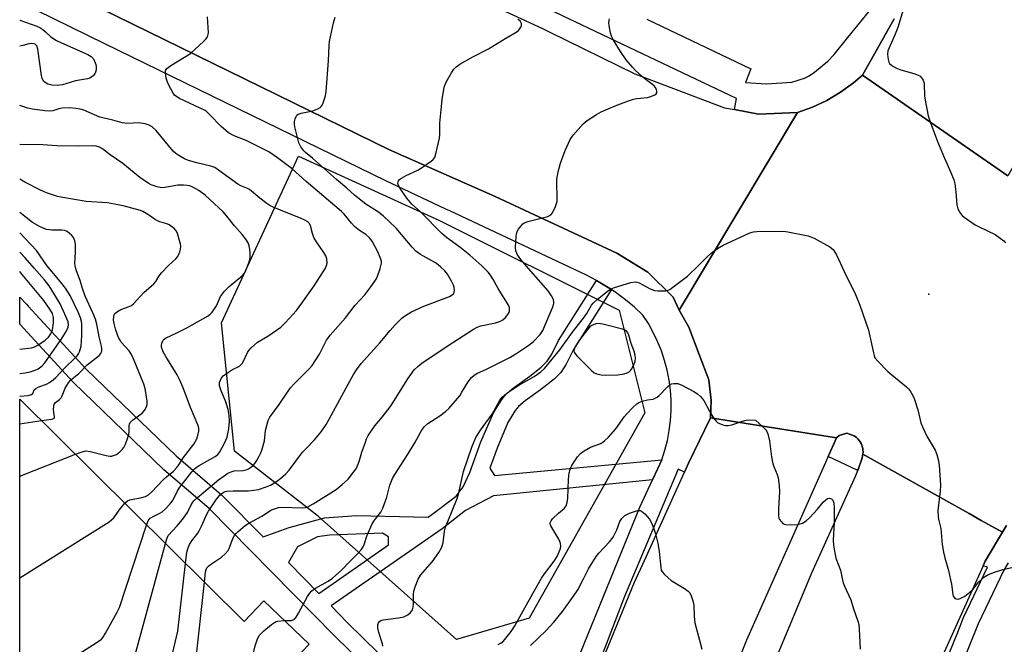
# Model space of a CAD drawing. Units: inches. Extents: x 1297761 to 1303761, y 505450 to 509450.
# Drawn here: x 1297762 to 1298082, y 508496 to 508699 of the extents above; entities that cross this region are included whole.
import ezdxf

# ---------------------------------------------------------------- set-up
doc = ezdxf.new("R2010")
doc.units = ezdxf.units.IN
doc.header["$MEASUREMENT"] = 0
for name, color, linetype in [('BLDG-Footprint', 5, 'Continuous'), ('ELEV-Spot Elevation', 7, 'Continuous'), ('NTRL-Trees', 3, 'Continuous'), ('TRANS-Non Street Sidewalk', 7, 'Continuous'), ('TRANS-Road', 130, 'Continuous'), ('TRANS-Street Sidewalk', 7, 'Continuous'), ('Undefined', 1, 'Continuous')]:
    doc.layers.add(name, color=color, linetype=linetype)

msp = doc.modelspace()

# ---------------------------------------------------------------- linework, layer by layer
at = {"layer": 'BLDG-Footprint', "elevation": 442.16}
msp.add_lwpolyline([(1297761.58, 508575.37), (1297834.45, 508503.09), (1297840.85, 508509.82), (1297855.68, 508495.73), (1297842.33, 508481.83), (1297834.51, 508489.34), (1297826.9, 508481.41), (1297885.89, 508424.8), (1297761.56, 508297.59)], close=True, dxfattribs=at)
at = {"layer": 'ELEV-Spot Elevation'}
msp.add_point((1298056.98, 508609.47, 455.27), dxfattribs=at)
at = {"layer": 'NTRL-Trees'}
msp.add_lwpolyline([(1297927.16, 508504.22), (1297903.55, 508497.27), (1297858.67, 508537.19), (1297831.32, 508558.46), (1297827.16, 508600.13), (1297852.16, 508654.3), (1297897.99, 508633.46), (1297956.32, 508604.3), (1297964.66, 508570.96)], close=True, dxfattribs=at)
at = {"layer": 'TRANS-Non Street Sidewalk'}
msp.add_lwpolyline([(1298035.58, 508557.54), (1298035.48, 508556.93), (1298035.33, 508556.33), (1298033.88, 508552.23), (1298024.29, 508556.79), (1298026.97, 508562.8), (1298027.87, 508563.61), (1298030.31, 508564.32), (1298032.72, 508563.5), (1298033.03, 508563.28), (1298033.5, 508562.9), (1298033.95, 508562.47), (1298034.34, 508561.99), (1298034.69, 508561.48), (1298034.99, 508560.94), (1298035.23, 508560.38), (1298035.36, 508559.98), (1298035.5, 508559.38), (1298035.59, 508558.77), (1298035.61, 508558.16)], close=True, dxfattribs=at)
msp.add_polyline3d([(1297899.98, 508463.13, 0), (1297863.77, 508498.59, 0), (1297823.17, 508539.8, 0), (1297808.44, 508552.45, 0), (1297808.32, 508552.56, 0), (1297779.02, 508580.77, 0), (1297778.89, 508580.9, 0), (1297761.58, 508599.75, 0), (1297761.58, 508608.55, 0), (1297763.77, 508606.23, 0), (1297764.34, 508605.62, 0), (1297783.24, 508585.04, 0), (1297812.42, 508556.94, 0), (1297827.17, 508544.27, 0), (1297827.35, 508544.1, 0), (1297840.67, 508530.59, 0), (1297849.15, 508533.64, 0), (1297860.6, 508536.79, 0), (1297871.05, 508537.55, 0), (1297894.31, 508537.03, 0), (1297895.48, 508537.84, 0), (1297903.37, 508543.89, 0), (1297905.67, 508546.93, 0), (1297907.84, 508551.54, 0), (1297911.41, 508561.52, 0), (1297915.51, 508570.98, 0), (1297918.23, 508575.29, 0), (1297919.52, 508576.93, 0), (1297921.63, 508578.72, 0), (1297927.29, 508582.84, 0), (1297931.01, 508585.78, 0), (1297932.97, 508587.72, 0), (1297934.46, 508590.04, 0), (1297936.67, 508594.4, 0), (1297949.05, 508613.95, 0), (1297952.3, 508612.04, 0), (1297953.86, 508610.99, 0), (1297941.5, 508591.49, 0), (1297939.1, 508586.72, 0), (1297937.42, 508584.09, 0), (1297935.2, 508581.89, 0), (1297930.84, 508578.45, 0), (1297925.83, 508574.81, 0), (1297923.68, 508573, 0), (1297922.61, 508571.64, 0), (1297920.19, 508567.82, 0), (1297916.68, 508559.47, 0), (1297914.35, 508552.98, 0), (1297915.83, 508550.55, 0), (1297970.2, 508555.69, 0), (1297968.79, 508552.64, 0), (1297967.19, 508549.15, 0), (1297915.5, 508544.01, 0), (1297906.46, 508539.15, 0), (1297898.81, 508533.28, 0), (1297862.75, 508508.17, 0), (1297868.02, 508502.83, 0), (1297903.63, 508467.96, 0)], dxfattribs=at)
msp.add_polyline3d([(1297858.34, 508530.63, 0), (1297851.83, 508527.38, 0), (1297848.88, 508522.25, 0), (1297858.73, 508512.25, 0), (1297881.44, 508528.06, 0), (1297881.46, 508530.66, 0), (1297879.41, 508531.82, 0), (1297876.78, 508531.67, 0), (1297862.21, 508531.18, 0)], close=True, dxfattribs=at)
at = {"layer": 'TRANS-Road'}
msp.add_lwpolyline([(1297993.83, 508669.49), (1298001.6, 508668.03), (1298014.28, 508668.58), (1297975.87, 508604.35), (1297973.87, 508608.53), (1297965.7, 508616.7), (1297955.6, 508622.84), (1297916.06, 508641.29), (1297881.75, 508656.36), (1297761.59, 508715.3), (1297761.6, 508775.44), (1297838.07, 508739.77), (1297844.2, 508736.91), (1297847.43, 508735.4), (1297869.24, 508726.15), (1297872.61, 508724.73), (1297894, 508713.3), (1297895.73, 508712.37), (1297921.79, 508700.3), (1297931.48, 508695.81), (1297933.66, 508694.8), (1297961.44, 508681.15), (1297990.61, 508670.1), (1297992.52, 508669.74)], close=True, dxfattribs=at)
for points in [[(1298123.16, 508717.68), (1298089.85, 508660.34), (1298088.12, 508657.37), (1298087.38, 508656.09), (1298082.63, 508647.92), (1298035.4, 508680.66), (1298045.74, 508699.02)], [(1298082.21, 508534.27), (1298080.94, 508532.12), (1298074.05, 508535.98), (1298070.06, 508538.22), (1298035.58, 508557.54), (1298035.61, 508558.16), (1298035.59, 508558.77), (1298035.5, 508559.38), (1298035.36, 508559.98), (1298035.23, 508560.38), (1298034.99, 508560.94), (1298034.69, 508561.48), (1298034.34, 508561.99), (1298033.95, 508562.47), (1298033.5, 508562.9), (1298033.03, 508563.28), (1298032.72, 508563.5), (1298030.31, 508564.32), (1298027.87, 508563.61), (1298026.97, 508562.8), (1297986.03, 508569.28), (1297986.24, 508574.93), (1297985.53, 508581.64), (1297982.33, 508589.85), (1297979.06, 508598.79), (1297975.87, 508604.35), (1298014.28, 508668.58), (1298019.17, 508670.29), (1298023.87, 508672.47), (1298028.34, 508675.11), (1298032.52, 508678.17), (1298035.4, 508680.66), (1298082.63, 508647.92)], [(1297882.39, 508264.96), (1297884.79, 508275.73), (1297897.7, 508326.43), (1297905.76, 508355.23), (1297909.93, 508369.89), (1297917.41, 508396.13), (1297930.56, 508436.57), (1297945.21, 508476.5), (1297961.33, 508515.85), (1297964.57, 508522.99), (1297977.59, 508551.7), (1297978.9, 508554.58), (1297986.03, 508569.28), (1298026.97, 508562.8), (1298024.29, 508556.79), (1298023.38, 508554.75), (1297997.72, 508497.08), (1297979.37, 508451.05), (1297962.5, 508404.46), (1297947.12, 508357.36), (1297938, 508326.71), (1297925.27, 508277.54), (1297914.07, 508228)], [(1298002.07, 508478.42), (1298019, 508518.95), (1298033.3, 508550.58), (1298033.88, 508552.23), (1298035.33, 508556.33), (1298035.48, 508556.93), (1298035.58, 508557.54), (1298070.06, 508538.22), (1298074.05, 508535.98), (1298080.94, 508532.12), (1298075.36, 508522.76), (1298074.64, 508521.18), (1298051.86, 508470.85)]]:
    msp.add_lwpolyline(points, dxfattribs=at)
at = {"layer": 'TRANS-Street Sidewalk'}
for points in [[(1298045.74, 508699.02), (1298035.4, 508680.66), (1298032.52, 508678.17), (1298028.34, 508675.11), (1298023.87, 508672.47), (1298019.17, 508670.29), (1298014.28, 508668.58), (1298001.6, 508668.03), (1297993.83, 508669.49), (1297994.5, 508673.04), (1297896.51, 508719.76)], [(1297761.59, 508715.3), (1297881.75, 508656.36), (1297916.06, 508641.29), (1297955.6, 508622.84), (1297965.7, 508616.7), (1297973.87, 508608.53), (1297975.87, 508604.35), (1297979.06, 508598.79), (1297982.33, 508589.85), (1297985.53, 508581.64), (1297986.24, 508574.93), (1297986.03, 508569.28), (1297978.9, 508554.58), (1297977.59, 508551.7), (1297975.54, 508552.63), (1297958.06, 508511.23), (1297944.79, 508476.43)], [(1297936.65, 508475.38), (1297963.1, 508540.27), (1297967.19, 508549.15), (1297968.79, 508552.64), (1297970.2, 508555.69), (1297971.21, 508558.81), (1297972.03, 508561.99), (1297972.64, 508565.22), (1297973.04, 508568.47), (1297973.24, 508571.75), (1297973.23, 508575.03), (1297973.02, 508578.31), (1297972.59, 508581.56), (1297971.96, 508584.78), (1297971.13, 508587.96), (1297970.1, 508591.08), (1297968.87, 508594.12), (1297967.46, 508597.08), (1297965.86, 508599.94), (1297964.08, 508602.7), (1297961.33, 508605.27), (1297958.44, 508607.69), (1297955.43, 508609.95), (1297953.86, 508610.99), (1297952.3, 508612.04), (1297949.05, 508613.95), (1297945.71, 508615.68), (1297901.31, 508636.54), (1297900.06, 508637.13), (1297880.58, 508646.29), (1297789.19, 508690.83), (1297761.59, 508704.45)], [(1297965.38, 508698.85), (1297999.13, 508682.76), (1297997.47, 508678.27), (1298004.23, 508677.89), (1298012.44, 508678.44), (1298016.64, 508679.7), (1298018.14, 508680.49), (1298019.81, 508681.61), (1298024.19, 508685.22), (1298026.19, 508687.34), (1298030.65, 508692.87), (1298038.82, 508702.91)], [(1297987.7, 508259.91), (1297996.82, 508296.19), (1298005.77, 508328.07), (1298016.79, 508363.77), (1298033.46, 508412.37), (1298049.62, 508458.29), (1298066.4, 508499.69), (1298068.31, 508504.4), (1298076.1, 508520.78), (1298074.64, 508521.18), (1298075.36, 508522.76), (1298080.94, 508532.12), (1298082.21, 508534.27)], [(1298082.79, 508522.21), (1298081.36, 508519.82), (1298073.03, 508502.31), (1298066.96, 508487.33), (1298054.43, 508456.41), (1298032.11, 508392.59), (1298010.69, 508325.99), (1297996.62, 508272.91), (1297988.54, 508240.94)]]:
    msp.add_lwpolyline(points, dxfattribs=at)
at = {"layer": 'Undefined'}
for p, q in [((1297761.58, 508567.36, 440), (1297768.61, 508568.4, 440)), ((1297761.58, 508550.35, 442), (1297779.64, 508557.47, 442))]:
    msp.add_line(p, q, dxfattribs=at)
for points, elevation in [([(1298049.74, 508705.63), (1298046.92, 508696.15), (1298046.07, 508694.03), (1298043.69, 508688.59), (1298043.54, 508687.5), (1298043.77, 508685.77), (1298044.01, 508684.95), (1298044.26, 508684.47), (1298044.82, 508683.93), (1298045.51, 508683.48), (1298046.5, 508682.95), (1298047.58, 508682.52), (1298052.45, 508681.11), (1298053.55, 508680.71), (1298054.03, 508680.43), (1298054.42, 508680.09), (1298055.16, 508679.02), (1298055.36, 508678.54), (1298055.52, 508677.71), (1298055.64, 508673.94), (1298055.77, 508672.51), (1298056.73, 508667.46), (1298057.4, 508665.51), (1298059.79, 508659.15), (1298062.07, 508653.65), (1298064.16, 508649.08), (1298065.09, 508646.71), (1298065.4, 508645.34), (1298065.75, 508642.81), (1298066.05, 508638.57), (1298066.47, 508637.24), (1298067.25, 508635.74), (1298067.78, 508635.09), (1298068.44, 508634.53), (1298072.09, 508632.05), (1298073.4, 508631.34), (1298078.52, 508628.85), (1298080.23, 508627.71), (1298081.34, 508626.79), (1298081.91, 508626.14)], 454), ([(1297808.89, 508528.45), (1297809.33, 508529.98), (1297809.81, 508531.02), (1297812.78, 508534.22), (1297814.42, 508536.24), (1297816.06, 508538.55), (1297817.29, 508540.99), (1297817.8, 508541.85), (1297818.3, 508542.47), (1297819.29, 508543.42), (1297826.18, 508549.2), (1297827.99, 508550.51), (1297829.23, 508551.3), (1297830.24, 508551.79), (1297831.22, 508552.07), (1297834.19, 508552.23), (1297835.44, 508552.5), (1297835.91, 508552.7), (1297836.58, 508553.13), (1297837.39, 508553.84), (1297837.94, 508554.44), (1297838.58, 508555.39), (1297839.43, 508556.89), (1297839.93, 508557.93), (1297840.22, 508558.75), (1297841.06, 508561.85), (1297841.49, 508565.21), (1297841.82, 508566.85), (1297842.28, 508568.44), (1297842.87, 508569.57), (1297845.86, 508573.62), (1297848.56, 508577.64), (1297849.6, 508579.04), (1297850.78, 508580.35), (1297855.7, 508585.29), (1297856.63, 508586.37), (1297858.96, 508590.01), (1297861.28, 508594.53), (1297862.42, 508596.16), (1297867.4, 508601.84), (1297870.57, 508605.9), (1297873.77, 508609.32), (1297875.67, 508611.86), (1297877, 508613.74), (1297877.58, 508614.75), (1297878.72, 508617.83), (1297879.16, 508619.53), (1297879.14, 508620.08), (1297878.95, 508620.89), (1297877.96, 508623.3), (1297876.25, 508626.5), (1297875.78, 508627.21), (1297875.26, 508627.81), (1297874.07, 508628.87), (1297871.97, 508630.24), (1297870.35, 508631.49), (1297869.35, 508632.53), (1297867, 508635.51), (1297866.14, 508636.42), (1297854.65, 508646.13), (1297850.14, 508650.18), (1297845.35, 508653.86), (1297842.48, 508655.77), (1297835.19, 508659.43), (1297831.24, 508660.99), (1297829.41, 508661.96), (1297828.51, 508662.66), (1297827.03, 508664), (1297823.27, 508667.94), (1297822.42, 508668.72), (1297821.82, 508669.14), (1297813.48, 508673.14), (1297812.27, 508673.84), (1297811.85, 508674.21), (1297811.38, 508674.86), (1297809.89, 508677.62), (1297809.56, 508678.38), (1297809.21, 508679.75), (1297808.95, 508681.41), (1297808.99, 508682.17), (1297809.34, 508682.8), (1297810.68, 508683.78), (1297817.06, 508687.75), (1297821.39, 508691.68), (1297821.99, 508692.3), (1297822.47, 508692.95), (1297822.75, 508693.6), (1297822.88, 508694.39), (1297822.56, 508699.67)], 448), ([(1297815.41, 508521.98), (1297815.87, 508525.63), (1297816.26, 508527.03), (1297816.71, 508528.1), (1297817.5, 508529.33), (1297819.46, 508531.83), (1297819.93, 508532.55), (1297820.69, 508534.09), (1297822.42, 508538), (1297822.94, 508539.02), (1297825.56, 508542.91), (1297826.65, 508544.22), (1297827.7, 508545.03), (1297828.37, 508545.32), (1297828.89, 508545.45), (1297830.93, 508545.59), (1297835.93, 508545.61), (1297837.68, 508545.78), (1297839.12, 508546.07), (1297841.67, 508546.9), (1297843.05, 508547.45), (1297844.97, 508548.59), (1297846.47, 508549.7), (1297848.03, 508551.15), (1297849.11, 508552.33), (1297853.48, 508558.11), (1297854.6, 508559.38), (1297857.34, 508562.16), (1297859.54, 508564.72), (1297861.15, 508567.15), (1297862.18, 508568.89), (1297868.3, 508580.29), (1297870.02, 508583.41), (1297870.96, 508584.91), (1297872.57, 508586.99), (1297878.61, 508593.71), (1297881.99, 508597.74), (1297883.6, 508599.5), (1297885.9, 508601.84), (1297887.26, 508602.8), (1297888.92, 508603.8), (1297892.9, 508605.63), (1297901.19, 508608.7), (1297902.14, 508609.25), (1297902.5, 508609.62), (1297902.75, 508610.07), (1297902.85, 508610.83), (1297902.76, 508611.63), (1297902.5, 508612.43), (1297901.87, 508613.74), (1297900.56, 508615.98), (1297899.68, 508617.05), (1297898.45, 508618.29), (1297897.59, 508619.04), (1297896.69, 508619.68), (1297891.85, 508622.39), (1297890.27, 508623.49), (1297889.06, 508624.75), (1297883.86, 508630.94), (1297879.72, 508634.93), (1297877.88, 508636.39), (1297874.09, 508638.8), (1297870.38, 508641.67), (1297867.85, 508643.92), (1297864.47, 508646.76), (1297856.7, 508653.73), (1297854.48, 508655.51), (1297853.86, 508656.1), (1297852.88, 508657.42), (1297852.32, 508658.72), (1297850.98, 508663.93), (1297850.82, 508664.8), (1297850.83, 508665.65), (1297851.03, 508666.46), (1297851.36, 508667.21), (1297851.65, 508667.64), (1297852.04, 508667.97), (1297853.07, 508668.34), (1297856.79, 508669.11), (1297858.42, 508669.73), (1297859.16, 508670.14), (1297859.57, 508670.49), (1297859.88, 508670.93), (1297860.22, 508671.7), (1297860.92, 508673.92), (1297861.16, 508675.36), (1297861.9, 508685.38), (1297862.08, 508690.3), (1297862.21, 508691.66), (1297863.51, 508697.72), (1297864.13, 508699.53)], 450), ([(1297821.56, 508515.88), (1297821.93, 508519.24), (1297822.13, 508520), (1297822.41, 508520.54), (1297822.92, 508521.11), (1297823.52, 508521.62), (1297827.12, 508523.99), (1297828.38, 508525.11), (1297829.25, 508526.17), (1297829.66, 508526.85), (1297830.81, 508530.07), (1297831.31, 508531.08), (1297831.87, 508531.75), (1297832.51, 508532.36), (1297834.79, 508534.27), (1297836, 508535.03), (1297840.27, 508537.4), (1297843.41, 508539.38), (1297844.66, 508539.89), (1297845.69, 508540.13), (1297846.8, 508540.23), (1297853.45, 508540.05), (1297854.48, 508540.17), (1297855.22, 508540.42), (1297856.95, 508541.36), (1297864.43, 508546.05), (1297866.39, 508547.67), (1297868.28, 508549.4), (1297870.06, 508551.6), (1297870.86, 508552.76), (1297871.27, 508553.51), (1297871.87, 508555.15), (1297872.76, 508558.18), (1297873.88, 508561.45), (1297874.3, 508562.52), (1297874.85, 508563.54), (1297876.97, 508566.72), (1297879.38, 508569.55), (1297882.24, 508573.35), (1297887.45, 508581.69), (1297888.41, 508583.12), (1297889.78, 508584.9), (1297890.94, 508586.02), (1297892.27, 508587.05), (1297900.49, 508592.63), (1297909.03, 508598.13), (1297910.24, 508598.78), (1297911.46, 508599.25), (1297916.18, 508600.21), (1297917.79, 508600.69), (1297918.52, 508601.14), (1297919.4, 508601.94), (1297920.18, 508602.84), (1297920.58, 508603.57), (1297920.74, 508604.08), (1297920.78, 508604.61), (1297920.7, 508605.16), (1297920.39, 508605.95), (1297917.04, 508611.36), (1297915.33, 508614.51), (1297914.56, 508615.69), (1297913.84, 508616.6), (1297911.78, 508618.75), (1297907.85, 508622.15), (1297904.61, 508624.75), (1297900.26, 508627.96), (1297898.73, 508629.21), (1297891.8, 508636.28), (1297888.98, 508638.72), (1297887.41, 508640.69), (1297885.23, 508643.89), (1297884.68, 508644.85), (1297884.49, 508645.52), (1297884.51, 508645.94), (1297884.67, 508646.34), (1297885, 508646.72), (1297885.64, 508647.24), (1297887.14, 508648.12), (1297890.89, 508649.83), (1297892.18, 508650.51), (1297895.28, 508652.68), (1297895.92, 508653.24), (1297896.42, 508653.9), (1297896.95, 508655.55), (1297897.98, 508660.19), (1297898.08, 508661.34), (1297898.13, 508665.12), (1297898.59, 508670.44), (1297898.87, 508672.78), (1297899.55, 508676.77), (1297899.78, 508677.59), (1297900.25, 508678.64), (1297901.83, 508681.43), (1297902.6, 508682.64), (1297903.39, 508683.43), (1297904.58, 508684.2), (1297908.84, 508686.62), (1297913.94, 508689.27), (1297919.53, 508692.71), (1297922.92, 508694.68), (1297923.64, 508695.19), (1297924.03, 508695.59), (1297924.46, 508696.26), (1297924.64, 508696.73), (1297924.63, 508697.43), (1297924.26, 508698.1), (1297923.44, 508698.92)], 452), ([(1297847.55, 508503.45), (1297849.76, 508503.43), (1297850.45, 508503.65), (1297850.87, 508503.93), (1297851.4, 508504.56), (1297852.17, 508505.8), (1297855.1, 508511.26), (1297855.75, 508512.19), (1297856.49, 508513.05), (1297857.67, 508513.96), (1297861.83, 508516.24), (1297863.26, 508517.24), (1297866.29, 508519.94), (1297868.86, 508522.63), (1297871.57, 508525.3), (1297872.51, 508526.41), (1297873.14, 508527.39), (1297873.54, 508528.16), (1297874.45, 508531.23), (1297876.13, 508534.83), (1297876.89, 508536.06), (1297878.88, 508538.67), (1297879.57, 508539.95), (1297880.89, 508543.5), (1297881.86, 508547.44), (1297882.73, 508549.64), (1297883.46, 508550.87), (1297887.37, 508556.92), (1297889.93, 508561.22), (1297891.87, 508564.8), (1297892.42, 508565.62), (1297893.14, 508566.48), (1297894.17, 508567.43), (1297898.09, 508570.01), (1297899.95, 508571.41), (1297901.01, 508572.38), (1297904.56, 508576.51), (1297905.29, 508577.6), (1297907.34, 508581.04), (1297908.4, 508582.41), (1297909.22, 508583.21), (1297910.13, 508583.77), (1297913.26, 508585.16), (1297920.82, 508588.97), (1297923.07, 508590.3), (1297926.66, 508592.68), (1297928.37, 508594), (1297930.71, 508596.43), (1297931.59, 508597.74), (1297934.84, 508605.4), (1297935.1, 508606.44), (1297935.11, 508606.97), (1297935, 508607.75), (1297934.43, 508608.99), (1297933.3, 508610.61), (1297926.87, 508617.81), (1297924.42, 508620.76), (1297923.36, 508622.27), (1297922.82, 508623.56), (1297922.64, 508624.67), (1297922.88, 508628.2), (1297923.01, 508629.06), (1297923.27, 508629.86), (1297923.67, 508630.58), (1297924.49, 508631.71), (1297925.03, 508632.32), (1297925.68, 508632.78), (1297926.7, 508633.14), (1297933.19, 508634.75), (1297934.16, 508635.24), (1297934.66, 508635.88), (1297935.64, 508637.99), (1297936.18, 508639.66), (1297936.26, 508641.08), (1297936.09, 508645.44), (1297936.11, 508646.88), (1297936.56, 508649.22), (1297937.31, 508652.08), (1297938.86, 508656.24), (1297940.41, 508659.75), (1297941.41, 508661.15), (1297944.63, 508664.85), (1297945.94, 508665.93), (1297949.04, 508667.94), (1297950.57, 508668.71), (1297955.07, 508670.72), (1297959.37, 508672.35), (1297961.01, 508672.89), (1297962.13, 508673.1), (1297965.58, 508673.44), (1297966.7, 508673.69), (1297967.98, 508674.28), (1297968.38, 508674.58), (1297968.63, 508674.94), (1297968.66, 508675.35), (1297968.45, 508676.05), (1297968.08, 508676.75), (1297967.75, 508677.18), (1297967.18, 508677.69), (1297964.76, 508679.5), (1297961.63, 508682.17), (1297960.66, 508683.23), (1297958.66, 508685.69), (1297956.8, 508688.32), (1297954.5, 508692.03), (1297953.84, 508693.31), (1297953.52, 508694.42), (1297953.08, 508696.69), (1297953.01, 508697.83), (1297953.21, 508698.95)], 454), ([(1297768.61, 508568.4), (1297771.86, 508568.87), (1297772.36, 508569), (1297772.74, 508569.19), (1297772.86, 508569.33), (1297772.92, 508569.62), (1297772.64, 508571.01), (1297772.58, 508572.13), (1297772.62, 508572.96), (1297772.8, 508573.72), (1297773.16, 508574.27), (1297774.52, 508575.26), (1297775.01, 508575.82), (1297775.36, 508576.5), (1297776.34, 508578.91), (1297777.38, 508580.67), (1297778.12, 508581.56), (1297780.73, 508583.75), (1297783.5, 508586.55), (1297787.37, 508589.61), (1297787.92, 508590.23), (1297788.24, 508591.05), (1297788.24, 508591.82), (1297788.1, 508592.62), (1297787.4, 508595.63), (1297786.58, 508599.75), (1297786.15, 508601.39), (1297785.36, 508603.48), (1297782.85, 508608.85), (1297782.01, 508611.31), (1297781.22, 508613.93), (1297780, 508617.1), (1297779.68, 508618.13), (1297779.5, 508619.47), (1297779.72, 508623.19), (1297779.68, 508625.74), (1297779.5, 508626.84), (1297779.02, 508627.87), (1297778.52, 508628.52), (1297777.77, 508629.25), (1297776.94, 508629.86), (1297776.26, 508630.17), (1297775.21, 508630.35), (1297771.98, 508630.3), (1297770.26, 508630.52), (1297769.47, 508630.8), (1297768.19, 508631.39), (1297765.71, 508632.75), (1297761.58, 508636.07)], 440), ([(1297761.58, 508576.31), (1297764.32, 508576.62), (1297765.34, 508576.86), (1297765.78, 508577.25), (1297766.27, 508578.39), (1297766.81, 508578.88), (1297767.53, 508579.25), (1297770.52, 508580.34), (1297771.28, 508580.79), (1297772.46, 508581.67), (1297773.3, 508582.43), (1297776.46, 508585.79), (1297779.38, 508588.55), (1297780.18, 508589.41), (1297780.67, 508590.07), (1297781.01, 508590.71), (1297781.26, 508591.48), (1297781.49, 508592.61), (1297781.72, 508596.11), (1297781.71, 508599.81), (1297781.59, 508600.65), (1297781.31, 508601.76), (1297780.67, 508603.39), (1297777.94, 508609.02), (1297776.43, 508611.47), (1297774.84, 508613.52), (1297770.33, 508618.87), (1297767.04, 508623.7), (1297763.47, 508627.5), (1297761.58, 508629.38)], 438), ([(1297879.6, 508495.07), (1297879.49, 508495.89), (1297878.3, 508499.54), (1297877.97, 508500.94), (1297877.92, 508502.02), (1297878.18, 508502.72), (1297878.5, 508503.12), (1297878.91, 508503.43), (1297879.69, 508503.71), (1297884.7, 508504.33), (1297886.43, 508504.68), (1297887.73, 508505.27), (1297888.54, 508506.03), (1297889.16, 508506.94), (1297889.4, 508507.73), (1297889.48, 508508.89), (1297889.5, 508511.84), (1297889.65, 508513), (1297890.08, 508514.42), (1297891.04, 508516.92), (1297891.83, 508518.16), (1297895.67, 508522.58), (1297897.73, 508525.51), (1297898.62, 508527.04), (1297899.15, 508528.69), (1297899.59, 508532.43), (1297899.9, 508533.83), (1297902.12, 508539.04), (1297903.76, 508543.13), (1297904.15, 508544.55), (1297905.78, 508551.84), (1297908.44, 508559.81), (1297909.75, 508562.9), (1297911.3, 508565.35), (1297915.14, 508570.49), (1297917.5, 508574.8), (1297918.4, 508576.03), (1297919.72, 508577.23), (1297921.58, 508578.57), (1297923.72, 508579.97), (1297928.73, 508582.78), (1297930.89, 508584.3), (1297932.09, 508585.35), (1297937.13, 508591.46), (1297941.17, 508597.19), (1297945.12, 508602.14), (1297945.84, 508603.19), (1297947.42, 508605.91), (1297947.91, 508606.6), (1297949.17, 508607.76), (1297952.58, 508610.43), (1297953.77, 508611.22), (1297954.84, 508611.65), (1297960.2, 508613.25), (1297961.6, 508613.47), (1297962.1, 508613.41), (1297962.88, 508613.14), (1297966.48, 508611.23), (1297967.82, 508610.72), (1297969, 508610.56), (1297970.4, 508610.53), (1297971.48, 508610.61), (1297972.31, 508610.82), (1297972.83, 508611.07), (1297973.81, 508611.73), (1297978.52, 508615.39), (1297982.14, 508618.83), (1297984.7, 508621.43), (1297986.22, 508622.8), (1297987.38, 508623.71), (1297988.88, 508624.68), (1297990.19, 508625.39), (1297998.85, 508629.39), (1297999.97, 508629.72), (1298001.14, 508629.82), (1298009.73, 508629.98), (1298011.19, 508629.79), (1298017.83, 508628.42), (1298018.67, 508628.17), (1298019.72, 508627.7), (1298024.79, 508624.88), (1298025.47, 508624.38), (1298025.87, 508623.97), (1298027.01, 508622.32), (1298029.44, 508616.85), (1298033.16, 508609.38), (1298034.54, 508605.96), (1298037.44, 508597.79), (1298038.98, 508590.42), (1298039.2, 508589.61), (1298039.5, 508588.85), (1298040.38, 508587.72), (1298043.71, 508584.4), (1298045.03, 508583.25), (1298049.78, 508579.39), (1298050.39, 508578.78), (1298051.07, 508577.85), (1298051.94, 508576.34), (1298052.37, 508575.25), (1298053.39, 508571.86), (1298054.43, 508567.72), (1298054.9, 508566.37), (1298056.43, 508563.18), (1298059.01, 508558.75), (1298059.56, 508557.44), (1298060.02, 508555.79), (1298060.33, 508553.95), (1298060.84, 508547.48), (1298060.73, 508545.43), (1298059.97, 508539.17), (1298060.02, 508537.26), (1298060.15, 508536.43), (1298060.9, 508533.36), (1298061.34, 508528.19), (1298061.75, 508525.69), (1298062.17, 508523.78), (1298063.36, 508519.68), (1298064.09, 508516.68), (1298064.35, 508515.3), (1298064.8, 508511.85), (1298064.96, 508511.32), (1298065.31, 508510.76), (1298065.9, 508510.44), (1298066.66, 508510.41), (1298067.45, 508510.66), (1298068.7, 508511.4), (1298070.35, 508512.61), (1298071.33, 508513.53), (1298073.29, 508516), (1298074.08, 508516.82), (1298075.12, 508517.6), (1298076.22, 508518.25), (1298078, 508519.04), (1298081.05, 508520.05), (1298085.34, 508520.95)], 456), ([(1297761.58, 508591.6), (1297764.55, 508591.9), (1297765.38, 508592.04), (1297766.18, 508592.3), (1297767.43, 508592.96), (1297769.85, 508594.53), (1297770.89, 508595.51), (1297771.73, 508596.65), (1297772.24, 508597.96), (1297772.54, 508600.2), (1297772.56, 508601.89), (1297772.19, 508603.17), (1297771.36, 508604.63), (1297769.41, 508607.43), (1297762.41, 508615.93), (1297761.58, 508616.87)], 434), ([(1297761.57, 508517.3), (1297790.58, 508535.56), (1297791.55, 508536.24), (1297792.15, 508536.82), (1297793.87, 508539.28), (1297795.69, 508541.54)], 444), ([(1297927.55, 508495.31), (1297932.51, 508500.08), (1297935.15, 508502.9), (1297937.91, 508506.32), (1297941.53, 508511.33), (1297942.91, 508513.46), (1297944.83, 508517.02), (1297946.45, 508520.28), (1297948.86, 508524.21), (1297949.71, 508525.33), (1297953.2, 508529.02), (1297954.44, 508530.57), (1297955.59, 508532.9), (1297956.62, 508535.62), (1297957.23, 508536.58), (1297958.23, 508537.57), (1297959.76, 508538.31), (1297961.39, 508538.9), (1297962.46, 508539.2), (1297963.21, 508539.21), (1297963.66, 508539.02), (1297964.68, 508538.13), (1297966.19, 508536.42), (1297966.9, 508535.21), (1297967.53, 508533.61), (1297968.15, 508531.64), (1297968.92, 508528.61), (1297969.34, 508525.84), (1297969.87, 508520.64), (1297970.07, 508519.8), (1297970.31, 508519.3), (1297971.05, 508518.44), (1297973.25, 508516.47), (1297977.56, 508513.86), (1297978.75, 508513.03), (1297979.29, 508512.41), (1297979.74, 508511.41), (1297980.26, 508509.79), (1297980.59, 508508.41), (1297980.77, 508504.69), (1297981, 508502.72), (1297982.62, 508496.63), (1297983.19, 508494.08)], 460), ([(1297761.57, 508480.43), (1297786.42, 508496.16), (1297788.12, 508497.36), (1297788.69, 508498.01), (1297789.47, 508499.28), (1297793.23, 508506.1), (1297794.02, 508507.7), (1297802.81, 508534.48)], 446), ([(1297761.57, 508443.5), (1297783.01, 508457.2), (1297783.99, 508457.87), (1297784.66, 508458.44), (1297785.19, 508459.14), (1297785.8, 508460.16), (1297793.78, 508474.6), (1297794.82, 508476.75), (1297795.42, 508478.75), (1297808.89, 508528.45)], 448), ([(1297761.56, 508406.48), (1297779.34, 508417.97), (1297780.78, 508419.02), (1297781.72, 508420.13), (1297794.44, 508440.23), (1297795.36, 508441.75), (1297795.75, 508442.55), (1297807.45, 508477.15), (1297808.16, 508479.73), (1297812.99, 508499.95), (1297815.41, 508521.98)], 450), ([(1297761.56, 508369.25), (1297775.65, 508378.55), (1297777.1, 508379.59), (1297777.74, 508380.21), (1297778.5, 508381.12), (1297795.43, 508402.83), (1297796.49, 508404.27), (1297797.23, 508405.56), (1297803.23, 508417.97), (1297803.93, 508419.62), (1297815.42, 508459.89), (1297815.8, 508462.55), (1297821.56, 508515.88)], 452), ([(1297836.41, 508487.51), (1297837.32, 508492.09), (1297838.1, 508495.19), (1297838.69, 508497.12), (1297839.43, 508498.59), (1297839.98, 508499.25), (1297840.86, 508500.05), (1297843.42, 508502.15), (1297844.37, 508502.84), (1297844.89, 508503.1), (1297845.42, 508503.26), (1297847.55, 508503.45)], 454)]:
    msp.add_lwpolyline(points, dxfattribs=dict(at, elevation=elevation))
at = {"layer": 'Undefined', "elevation": 456}
msp.add_lwpolyline([(1297949.83, 508599.96), (1297948.75, 508599.81), (1297947.47, 508599.36), (1297946.81, 508598.86), (1297946.03, 508597.98), (1297943.49, 508594.65), (1297941.97, 508592.28), (1297941.7, 508591.54), (1297941.68, 508591.07), (1297941.78, 508590.61), (1297942.03, 508590.14), (1297942.78, 508589.27), (1297947.36, 508584.68), (1297948.26, 508583.96), (1297949.16, 508583.56), (1297950.52, 508583.32), (1297951.92, 508583.22), (1297955.95, 508583.28), (1297957.94, 508583.62), (1297958.93, 508583.96), (1297959.6, 508584.31), (1297960.08, 508584.71), (1297960.4, 508585.12), (1297961.06, 508586.29), (1297961.53, 508587.62), (1297961.68, 508588.72), (1297961.62, 508589.52), (1297961.38, 508590.6), (1297960.31, 508593.44), (1297959.56, 508596.15), (1297959.21, 508596.91), (1297958.88, 508597.34), (1297958.47, 508597.69), (1297957.45, 508598.13), (1297951.53, 508599.68)], close=True, dxfattribs=at)
at = {"layer": 'Undefined'}
for points in [[(1297761.59, 508698.56, 448), (1297767.08, 508696.63, 448), (1297768.1, 508696.12, 448), (1297769.08, 508695.51, 448), (1297769.99, 508694.76, 448), (1297771.67, 508693.16, 448), (1297773.53, 508691.92, 448), (1297775.1, 508691.17, 448), (1297783.72, 508687.44, 448), (1297784.8, 508686.7, 448), (1297785.49, 508685.95, 448), (1297785.92, 508685.2, 448), (1297786.32, 508684.18, 448), (1297786.43, 508683.34, 448), (1297786.37, 508682.46, 448), (1297786.18, 508681.62, 448), (1297785.94, 508681.13, 448), (1297785.43, 508680.51, 448), (1297784.81, 508679.99, 448), (1297784.35, 508679.71, 448), (1297783.6, 508679.46, 448), (1297779.69, 508678.83, 448), (1297775.42, 508677.5, 448), (1297773.72, 508677.36, 448)], [(1297773.72, 508677.36, 448), (1297771.99, 508677.44, 448), (1297770.69, 508677.75, 448), (1297769.83, 508678.25, 448), (1297769.33, 508678.76, 448), (1297769.08, 508679.16, 448), (1297768.88, 508679.69, 448), (1297768.69, 508680.55, 448), (1297767.49, 508689.13, 448), (1297767.11, 508690.18, 448), (1297766.58, 508690.7, 448), (1297766.14, 508690.9, 448), (1297765.37, 508690.96, 448), (1297764.55, 508690.83, 448), (1297762.6, 508690.32, 448), (1297761.59, 508690.12, 448)], [(1297802.81, 508534.48, 446), (1297803.34, 508535.82, 446), (1297803.64, 508536.3, 446), (1297804, 508536.66, 446), (1297805.11, 508537.38, 446), (1297807.11, 508538.3, 446), (1297807.82, 508538.73, 446), (1297808.89, 508539.69, 446), (1297810.49, 508541.39, 446), (1297811.38, 508542.68, 446), (1297812.88, 508545.61, 446), (1297813.62, 508546.82, 446), (1297815.27, 508548.81, 446), (1297817.49, 508551.72, 446), (1297818.38, 508552.71, 446), (1297819.18, 508553.4, 446), (1297819.89, 508553.86, 446), (1297825.09, 508556.69, 446), (1297825.95, 508557.37, 446), (1297826.65, 508558.24, 446), (1297828.16, 508561.12, 446), (1297828.99, 508563.01, 446), (1297829.54, 508565.76, 446), (1297829.72, 508568.07, 446), (1297829.65, 508570.11, 446), (1297829.25, 508572.03, 446), (1297828.52, 508574.47, 446), (1297827, 508578.07, 446), (1297826.53, 508579.67, 446), (1297826.48, 508580.2, 446), (1297826.53, 508580.76, 446), (1297826.76, 508581.58, 446), (1297826.99, 508582.09, 446), (1297827.7, 508582.92, 446), (1297829.07, 508583.94, 446), (1297830.75, 508585.03, 446), (1297832.96, 508586.14, 446), (1297833.55, 508586.59, 446), (1297833.87, 508586.94, 446), (1297834.31, 508587.68, 446), (1297835.6, 508590.58, 446), (1297835.98, 508591.17, 446), (1297836.73, 508592.01, 446), (1297838.85, 508593.89, 446), (1297842.15, 508595.9, 446), (1297846.42, 508598.82, 446), (1297847.9, 508600.26, 446), (1297851.5, 508604.23, 446), (1297853.23, 508606.53, 446), (1297857.26, 508612.21, 446), (1297860.94, 508617.99, 446), (1297861.31, 508618.78, 446), (1297861.45, 508619.58, 446), (1297861.34, 508620.95, 446), (1297861.01, 508622.01, 446), (1297860.41, 508623.03, 446), (1297858.05, 508626.47, 446), (1297857.14, 508627.96, 446), (1297856.68, 508629.17, 446), (1297856.1, 508631.75, 446), (1297855.73, 508632.44, 446), (1297855.17, 508632.97, 446), (1297854.24, 508633.52, 446), (1297853, 508634.12, 446), (1297846.33, 508636.77, 446), (1297843.92, 508637.81, 446), (1297842.62, 508638.46, 446), (1297841.42, 508639.26, 446), (1297839.58, 508640.66, 446), (1297836.28, 508643.47, 446), (1297835.56, 508643.88, 446), (1297833.43, 508644.73, 446), (1297832.4, 508645.27, 446), (1297826.19, 508649.84, 446), (1297824.96, 508650.63, 446), (1297823.66, 508651.14, 446), (1297819.17, 508652.17, 446), (1297816.43, 508652.98, 446), (1297815.1, 508653.5, 446), (1297813.28, 508654.52, 446), (1297812.29, 508655.18, 446), (1297811.43, 508655.99, 446), (1297805.88, 508662.67, 446), (1297804.59, 508663.85, 446), (1297803.62, 508664.45, 446), (1297802.28, 508664.87, 446), (1297800.32, 508665.22, 446), (1297796.63, 508665.02, 446), (1297794.89, 508665.19, 446), (1297791.77, 508666.09, 446), (1297787.56, 508667.06, 446), (1297782.35, 508669.33, 446), (1297781.23, 508669.63, 446), (1297779.78, 508669.87, 446), (1297777.72, 508670.06, 446), (1297775.33, 508669.97, 446), (1297774.23, 508669.74, 446), (1297772.29, 508669.1, 446), (1297771.11, 508668.95, 446), (1297769.68, 508669.06, 446), (1297765.69, 508669.64, 446), (1297764.16, 508670, 446), (1297761.59, 508670.85, 446)], [(1297795.69, 508541.54, 444), (1297796.54, 508542.29, 444), (1297797.3, 508542.61, 444), (1297801.21, 508543.41, 444), (1297802.47, 508543.77, 444), (1297803.39, 508544.29, 444), (1297804.44, 508545.11, 444), (1297808.19, 508549.16, 444), (1297809.22, 508550.12, 444), (1297811.5, 508552.02, 444), (1297812.6, 508553.15, 444), (1297813.25, 508554.01, 444), (1297814.8, 508556.41, 444), (1297818.11, 508560.7, 444), (1297819.11, 508562.44, 444), (1297819.5, 508563.53, 444), (1297819.76, 508564.96, 444), (1297819.73, 508565.93, 444), (1297819.41, 508567.02, 444), (1297817.07, 508572.66, 444), (1297814.72, 508579.03, 444), (1297813.52, 508581.73, 444), (1297812.7, 508583.28, 444), (1297809.05, 508589.2, 444), (1297808.21, 508590.73, 444), (1297807.67, 508592.32, 444), (1297807.61, 508592.85, 444), (1297807.72, 508593.61, 444), (1297808.13, 508594.54, 444), (1297808.47, 508594.91, 444), (1297808.92, 508595.21, 444), (1297812.88, 508597.02, 444), (1297815.85, 508598.54, 444), (1297822.78, 508602.51, 444), (1297823.49, 508603.03, 444), (1297824.06, 508603.63, 444), (1297824.91, 508604.73, 444), (1297825.52, 508605.67, 444), (1297826.86, 508608.72, 444), (1297827.44, 508609.65, 444), (1297828.12, 508610.52, 444), (1297829.6, 508612.04, 444), (1297833.99, 508615.61, 444), (1297834.54, 508616.21, 444), (1297834.83, 508616.69, 444), (1297835.97, 508619.64, 444), (1297836.3, 508620.74, 444), (1297836.43, 508621.59, 444), (1297836.47, 508622.76, 444), (1297836.35, 508624.16, 444), (1297836.13, 508625.24, 444), (1297835.76, 508626.2, 444), (1297835.01, 508627.38, 444), (1297833.83, 508628.94, 444), (1297831.39, 508631.76, 444), (1297828.92, 508634.84, 444), (1297827.68, 508636.27, 444), (1297821.88, 508641.64, 444), (1297819.79, 508643.22, 444), (1297817.85, 508644.32, 444), (1297816.81, 508644.69, 444), (1297815.98, 508644.86, 444), (1297814.79, 508644.93, 444), (1297813, 508644.88, 444), (1297808.75, 508644.2, 444), (1297807.59, 508644.11, 444), (1297806.19, 508644.34, 444), (1297804.28, 508645.03, 444), (1297803.26, 508645.59, 444), (1297800.6, 508647.45, 444), (1297795.1, 508651.93, 444), (1297790.98, 508654.78, 444), (1297788.43, 508656.73, 444), (1297787.45, 508657.3, 444), (1297786.44, 508657.62, 444), (1297785.33, 508657.75, 444), (1297780.6, 508657.6, 444), (1297773.6, 508657.67, 444), (1297769.03, 508658, 444), (1297761.58, 508658.18, 444)], [(1297779.64, 508557.47, 442), (1297781.83, 508558.3, 442), (1297783.1, 508558.53, 442), (1297784.46, 508558.36, 442), (1297789.65, 508557.1, 442), (1297790.8, 508556.9, 442), (1297791.34, 508556.9, 442), (1297792.08, 508557.02, 442), (1297793.02, 508557.44, 442), (1297794.11, 508558.28, 442), (1297794.91, 508559.05, 442), (1297795.41, 508559.71, 442), (1297795.91, 508560.73, 442), (1297796.75, 508562.88, 442), (1297797.05, 508563.97, 442), (1297797.13, 508564.81, 442), (1297797.08, 508566.79, 442), (1297797.22, 508567.29, 442), (1297797.46, 508567.74, 442), (1297798.22, 508568.55, 442), (1297801.37, 508570.84, 442), (1297802.07, 508571.69, 442), (1297802.72, 508572.88, 442), (1297802.96, 508573.63, 442), (1297802.97, 508574.76, 442), (1297802.32, 508578.81, 442), (1297801.93, 508580.21, 442), (1297798.5, 508588.53, 442), (1297797.89, 508589.84, 442), (1297797.1, 508591.05, 442), (1297794.57, 508593.92, 442), (1297794.16, 508594.55, 442), (1297793.7, 508595.46, 442), (1297792.84, 508597.79, 442), (1297792.21, 508599.96, 442), (1297792.07, 508601.09, 442), (1297792.13, 508602.23, 442), (1297792.27, 508602.76, 442), (1297792.52, 508603.19, 442), (1297793.3, 508603.84, 442), (1297794.47, 508604.48, 442), (1297797.14, 508605.44, 442), (1297797.87, 508605.86, 442), (1297798.53, 508606.41, 442), (1297801.88, 508610.08, 442), (1297805.13, 508612.81, 442), (1297805.8, 508613.63, 442), (1297806.93, 508615.46, 442), (1297807.64, 508616.38, 442), (1297809.88, 508618.79, 442), (1297812.27, 508621.03, 442), (1297812.86, 508621.68, 442), (1297813.29, 508622.43, 442), (1297813.59, 508623.26, 442), (1297813.81, 508624.11, 442), (1297813.9, 508624.98, 442), (1297813.8, 508625.83, 442), (1297813.43, 508627.23, 442), (1297812.83, 508629.17, 442), (1297812.48, 508629.94, 442), (1297811.76, 508630.81, 442), (1297810.12, 508632.01, 442), (1297809.34, 508632.38, 442), (1297807.11, 508632.99, 442), (1297806.31, 508633.32, 442), (1297805.32, 508633.91, 442), (1297804.1, 508634.81, 442), (1297802.61, 508635.77, 442), (1297801.57, 508636.33, 442), (1297800.77, 508636.66, 442), (1297795.19, 508638.19, 442), (1297792.34, 508638.8, 442), (1297790.01, 508639.13, 442), (1297783.17, 508639.66, 442), (1297775.56, 508640.91, 442), (1297773.86, 508641.26, 442), (1297770.25, 508642.48, 442), (1297768.37, 508643.27, 442), (1297763.22, 508645.88, 442), (1297761.58, 508646.85, 442)], [(1297761.58, 508583.76, 436), (1297763.22, 508583.95, 436), (1297764.95, 508584.26, 436), (1297766.56, 508584.75, 436), (1297767.56, 508585.2, 436), (1297768.86, 508586.17, 436), (1297769.77, 508587.21, 436), (1297775.06, 508594.8, 436), (1297776.44, 508597.02, 436), (1297777.11, 508598.28, 436), (1297777.28, 508598.78, 436), (1297777.41, 508599.48, 436), (1297777.27, 508600.54, 436), (1297776.67, 508602.07, 436), (1297774.71, 508606.31, 436), (1297772.03, 508610.77, 436), (1297771.09, 508612.2, 436), (1297769.58, 508614.11, 436), (1297766.29, 508617.95, 436), (1297763.32, 508621.31, 436), (1297761.58, 508623.12, 436)], [(1297917.05, 508495.69, 458), (1297917.83, 508496.04, 458), (1297918.62, 508496.62, 458), (1297919.55, 508497.66, 458), (1297921.26, 508499.92, 458), (1297922.43, 508501.73, 458), (1297925.67, 508507.58, 458), (1297928.34, 508512.18, 458), (1297931.09, 508517.21, 458), (1297932.08, 508518.63, 458), (1297935.25, 508522.78, 458), (1297936.17, 508524.23, 458), (1297936.88, 508525.8, 458), (1297937.25, 508526.86, 458), (1297937.36, 508527.65, 458), (1297937.27, 508528.42, 458), (1297937.07, 508529.17, 458), (1297936.73, 508529.93, 458), (1297934.16, 508534.23, 458), (1297933.97, 508534.73, 458), (1297933.93, 508535.2, 458), (1297934.22, 508535.85, 458), (1297934.74, 508536.48, 458), (1297936.61, 508538.29, 458), (1297938.53, 508539.87, 458), (1297938.87, 508540.26, 458), (1297939.13, 508540.73, 458), (1297939.47, 508541.8, 458), (1297939.7, 508543.21, 458), (1297939.85, 508549.31, 458), (1297940.14, 508551.48, 458), (1297940.47, 508552.57, 458), (1297940.91, 508553.63, 458), (1297941.51, 508554.65, 458), (1297942.85, 508556.62, 458), (1297943.8, 508557.74, 458), (1297944.99, 508558.6, 458), (1297947.09, 508559.73, 458), (1297950.41, 508560.99, 458), (1297951.6, 508561.79, 458), (1297952.86, 508563.05, 458), (1297955.27, 508565.71, 458), (1297958.08, 508569.7, 458), (1297958.92, 508570.76, 458), (1297960.67, 508572.6, 458), (1297962.12, 508573.86, 458), (1297962.79, 508574.29, 458), (1297963.89, 508574.71, 458), (1297965.62, 508575.13, 458), (1297967.39, 508575.41, 458), (1297968.1, 508575.67, 458), (1297968.76, 508576.05, 458), (1297969.41, 508576.57, 458), (1297972.03, 508579.42, 458), (1297972.89, 508580.14, 458), (1297973.37, 508580.36, 458), (1297974.12, 508580.51, 458), (1297975.41, 508580.46, 458), (1297976.75, 508579.92, 458), (1297980.63, 508577.83, 458), (1297981.87, 508577.06, 458), (1297982.76, 508576.28, 458), (1297983.35, 508575.62, 458), (1297983.84, 508574.92, 458), (1297985.75, 508571.43, 458), (1297987.15, 508569.13, 458), (1297987.84, 508568.19, 458), (1297988.48, 508567.65, 458), (1297989.26, 508567.31, 458), (1297990.11, 508567.05, 458), (1297990.97, 508566.86, 458), (1297991.83, 508566.79, 458), (1297992.93, 508567, 458), (1297996.49, 508568.24, 458), (1297997.6, 508568.53, 458), (1297998.56, 508568.61, 458), (1298000.64, 508568.57, 458), (1298003.05, 508566.43, 458), (1298004.02, 508565.38, 458), (1298004.32, 508564.9, 458), (1298004.64, 508564.11, 458), (1298005.24, 508561.86, 458), (1298005.91, 508556.61, 458), (1298006.32, 508554.31, 458), (1298006.59, 508553.47, 458), (1298007.74, 508550.87, 458), (1298008.03, 508549.86, 458), (1298008.35, 508547.28, 458), (1298008.49, 508545.27, 458), (1298008.12, 508539.76, 458), (1298008.14, 508537.52, 458), (1298008.29, 508536.72, 458), (1298008.49, 508536.23, 458), (1298008.97, 508535.57, 458), (1298009.55, 508535.01, 458), (1298010, 508534.74, 458), (1298010.54, 508534.6, 458), (1298012, 508534.53, 458), (1298014.41, 508534.66, 458), (1298015.24, 508534.84, 458), (1298015.99, 508535.13, 458), (1298017.15, 508535.8, 458), (1298018.23, 508536.78, 458), (1298020.83, 508539.62, 458), (1298022.7, 508541.93, 458), (1298023.49, 508542.69, 458), (1298024.12, 508543.08, 458), (1298024.77, 508543.21, 458), (1298025.38, 508543, 458), (1298025.81, 508542.51, 458), (1298026.11, 508541.53, 458), (1298026.25, 508540.07, 458), (1298026.2, 508535.15, 458), (1298025.93, 508529.6, 458), (1298026.06, 508527.91, 458), (1298026.41, 508525.38, 458), (1298026.81, 508523.71, 458), (1298028.28, 508519.79, 458), (1298028.8, 508517.05, 458), (1298029.18, 508515.66, 458), (1298029.59, 508514.59, 458), (1298031.65, 508510.13, 458), (1298032.52, 508507.2, 458), (1298033.92, 508503.21, 458), (1298034.22, 508502.11, 458), (1298034.38, 508500.72, 458), (1298034.66, 508494.16, 458)]]:
    msp.add_polyline3d(points, dxfattribs=at)

doc.saveas('drawing.dxf')
